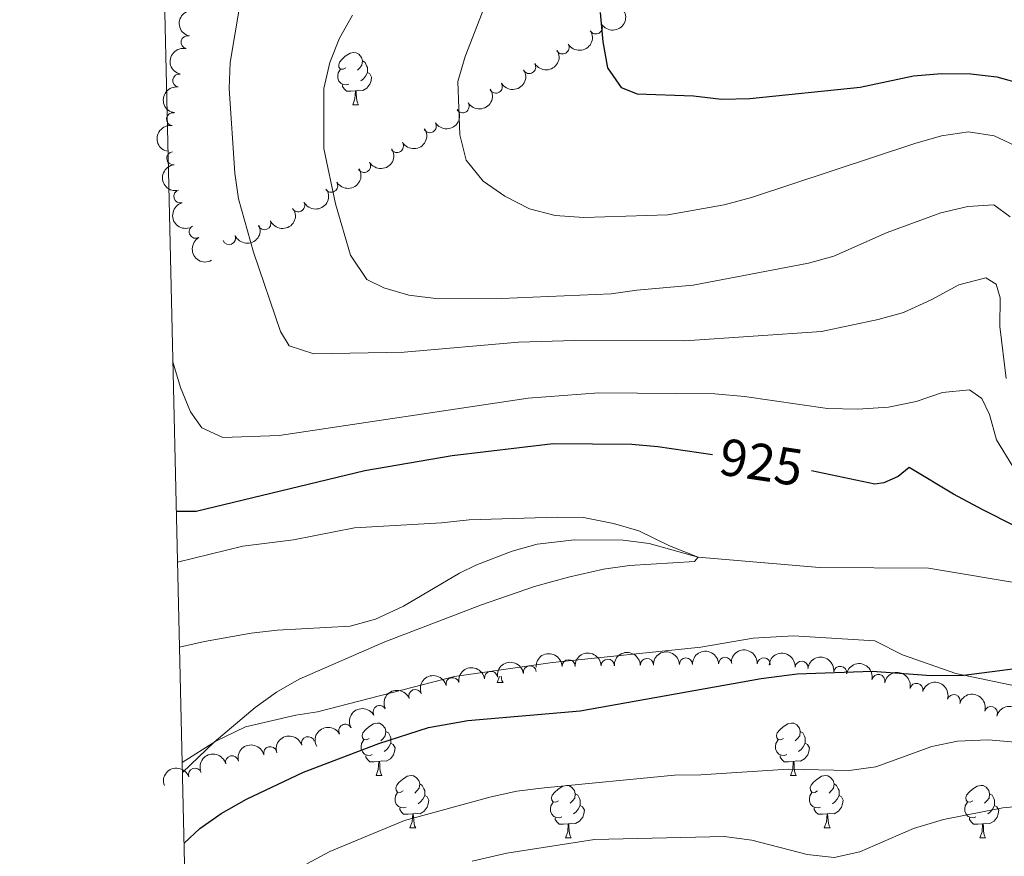
# Model space of a CAD drawing. Units: metres. Extents: x 657785 to 662308, y 732362 to 735435.
# Drawn here: x 658649 to 658837, y 734662 to 734823 of the extents above; entities that cross this region are included whole.
import ezdxf
from ezdxf.enums import TextEntityAlignment as Align

# ---------------------------------------------------------------- set-up
doc = ezdxf.new("R2010")
doc.units = ezdxf.units.M
doc.header["$MEASUREMENT"] = 0
doc.linetypes.add('DGN Style 3', pattern=[69.59771729908257, 49.71265521363041, -19.88506208545216])
for name, color, linetype, lineweight in [('Carátula', 7, 'Continuous', 5), ('Elementos auxiliares', 7, 'Continuous', 5), ('Entidades rústicas y varios', 7, 'Continuous', 5), ('Hidrografía', 7, 'Continuous', 5), ('Relieve y altimetría', 7, 'Continuous', 5), ('Textos de rotulación', 7, 'Continuous', 5), ('Viales y ferrocarril', 7, 'Continuous', 5)]:
    doc.layers.add(name, color=color, linetype=linetype, lineweight=lineweight)
doc.styles.add('Style-Helvetica-Narrow-Oblique', font='txt')

msp = doc.modelspace()

# ---------------------------------------------------------------- linework, layer by layer
at = {"layer": 'Carátula', "color": 7, "linetype": 'Continuous', "lineweight": 5}
msp.add_3dface([(657853.77, 732362.1200000001), (662307.5700000001, 732465.52), (662238.6300000001, 735434.73), (657784.8300000001, 735331.3300000001)], dxfattribs=at)
at = {"layer": 'Elementos auxiliares', "color": 250, "linetype": 'Continuous', "lineweight": 5}
msp.add_3dface([(658723.44, 732776.1799999999), (658670.2, 735089.51), (662080.31, 735168.74), (662134.71, 732855.3800000001)], dxfattribs=at)
at = {"layer": 'Entidades rústicas y varios', "color": 92, "linetype": 'Continuous', "lineweight": 5}
for p, q in [((658712.25, 734806.4099999999), (658713.3700000001, 734806.4099999999)), ((658739.9099999999, 734695.73), (658740.3500000001, 734696.8900000001)), ((658739.9099999999, 734695.73), (658741.04, 734695.73)), ((658716.73, 734677.96), (658717.8500000001, 734677.96)), ((658796.05, 734677.96), (658797.1799999999, 734677.96)), ((658723.2, 734667.9299999999), (658724.3300000001, 734667.9299999999)), ((658802.53, 734667.9299999999), (658803.6499999999, 734667.9299999999)), ((658752.97, 734666.02), (658754.1000000001, 734666.02)), ((658832.3, 734666.02), (658833.4199999999, 734666.02))]:
    msp.add_line(p, q, dxfattribs=at)
at = {"layer": 'Entidades rústicas y varios', "color": 92, "linetype": 'Continuous', "lineweight": 5, "flags": 128}
for points in [[(658710.95, 734813.47), (658710.4099999999, 734813.21), (658709.8899999999, 734813.26), (658709.6200000001, 734813.6300000001), (658709.5700000001, 734814.06), (658709.73, 734814.5800000001), (658710.21, 734815.1699999999), (658710.8400000001, 734815.7), (658711.74, 734816.29), (658712.49, 734816.45), (658712.9099999999, 734816.3900000001), (658713.44, 734816.0800000001), (658713.97, 734815.49), (658714.1300000001, 734814.8500000001), (658714.02, 734814), (658713.5900000001, 734813.47), (658713.1699999999, 734813.05)], [(658711.53, 734810.3900000001), (658711.1100000001, 734810.23), (658710.52, 734810.29), (658710.05, 734810.5), (658709.6200000001, 734810.9299999999), (658709.4099999999, 734811.51), (658709.4099999999, 734811.9299999999), (658709.46, 734812.52), (658709.8899999999, 734813.21)], [(658714.1300000001, 734814.8500000001), (658714.6100000001, 734814.54), (658714.9199999999, 734813.8999999999), (658715.0800000001, 734813.5800000001), (658715.0800000001, 734813), (658715.0800000001, 734812.5700000001), (658714.71, 734811.8800000001), (658714.29, 734811.3999999999), (658713.81, 734810.98)], [(658715.0800000001, 734812.5700000001), (658715.53, 734812.3200000001), (658715.8800000001, 734811.71), (658715.77, 734810.98), (658715.56, 734810.3400000001), (658714.97, 734809.6000000001), (658714.1799999999, 734809.1200000001), (658713.3300000001, 734809.23), (658712.8999999999, 734809.1000000001)], [(658712.79, 734809.1000000001), (658711.8999999999, 734809.01), (658711.05, 734809.01), (658710.6300000001, 734809.44), (658710.31, 734809.9199999999), (658710.31, 734810.23)], [(658712.25, 734806.4099999999), (658712.6799999999, 734807.5700000001), (658712.79, 734809.1000000001), (658712.8999999999, 734809.1000000001), (658712.9299999999, 734808.51), (658712.97, 734807.8300000001), (658713.04, 734807.21), (658713.1499999999, 734806.81), (658713.3700000001, 734806.4099999999)], [(658740.6599999999, 734696.94), (658740.71, 734696.53), (658740.8200000001, 734696.1300000001), (658741.04, 734695.73)], [(658715.4299999999, 734685.02), (658714.8999999999, 734684.75), (658714.3700000001, 734684.81), (658714.1000000001, 734685.1799999999), (658714.05, 734685.6100000001), (658714.21, 734686.1300000001), (658714.69, 734686.72), (658715.3200000001, 734687.25), (658716.22, 734687.8300000001), (658716.97, 734687.99), (658717.3899999999, 734687.94), (658717.9199999999, 734687.6300000001), (658718.45, 734687.04), (658718.6100000001, 734686.3999999999), (658718.5, 734685.55), (658718.0800000001, 734685.02), (658717.6599999999, 734684.5900000001)], [(658794.75, 734685.02), (658794.22, 734684.75), (658793.69, 734684.81), (658793.4299999999, 734685.1799999999), (658793.3700000001, 734685.6100000001), (658793.53, 734686.1300000001), (658794.01, 734686.72), (658794.6499999999, 734687.25), (658795.55, 734687.8300000001), (658796.29, 734687.99), (658796.72, 734687.94), (658797.25, 734687.6300000001), (658797.78, 734687.04), (658797.94, 734686.3999999999), (658797.8300000001, 734685.55), (658797.3999999999, 734685.02), (658796.98, 734684.5900000001)], [(658718.6100000001, 734686.3999999999), (658719.0900000001, 734686.0900000001), (658719.3999999999, 734685.45), (658719.56, 734685.1300000001), (658719.56, 734684.55), (658719.56, 734684.1200000001), (658719.19, 734683.4299999999), (658718.77, 734682.95), (658718.29, 734682.53)], [(658797.94, 734686.3999999999), (658798.4099999999, 734686.0900000001), (658798.73, 734685.45), (658798.8899999999, 734685.1300000001), (658798.8899999999, 734684.55), (658798.8899999999, 734684.1200000001), (658798.52, 734683.4299999999), (658798.1000000001, 734682.95), (658797.6200000001, 734682.53)], [(658716.01, 734681.94), (658715.5900000001, 734681.78), (658715, 734681.8400000001), (658714.53, 734682.05), (658714.1000000001, 734682.47), (658713.8899999999, 734683.06), (658713.8899999999, 734683.48), (658713.94, 734684.0700000001), (658714.3700000001, 734684.75)], [(658719.56, 734684.1200000001), (658720.02, 734683.8700000001), (658720.3600000001, 734683.25), (658720.25, 734682.53), (658720.04, 734681.8900000001), (658719.46, 734681.1499999999), (658718.6599999999, 734680.6699999999), (658717.81, 734680.77), (658717.3800000001, 734680.6499999999)], [(658795.3400000001, 734681.94), (658794.9099999999, 734681.78), (658794.3300000001, 734681.8400000001), (658793.8500000001, 734682.05), (658793.4299999999, 734682.47), (658793.21, 734683.06), (658793.21, 734683.48), (658793.27, 734684.0700000001), (658793.69, 734684.75)], [(658798.8899999999, 734684.1200000001), (658799.3400000001, 734683.8700000001), (658799.69, 734683.25), (658799.5800000001, 734682.53), (658799.3700000001, 734681.8900000001), (658798.78, 734681.1499999999), (658797.99, 734680.6699999999), (658797.1399999999, 734680.77), (658796.71, 734680.6499999999)], [(658717.27, 734680.6499999999), (658716.3800000001, 734680.56), (658715.54, 734680.56), (658715.1100000001, 734680.99), (658714.79, 734681.47), (658714.79, 734681.78)], [(658796.6000000001, 734680.6499999999), (658795.71, 734680.56), (658794.8600000001, 734680.56), (658794.44, 734680.99), (658794.1200000001, 734681.47), (658794.1200000001, 734681.78)], [(658716.73, 734677.96), (658717.1599999999, 734679.1200000001), (658717.27, 734680.6499999999), (658717.3800000001, 734680.6499999999), (658717.4199999999, 734680.06), (658717.45, 734679.3700000001), (658717.52, 734678.76), (658717.6399999999, 734678.3600000001), (658717.8500000001, 734677.96)], [(658796.05, 734677.96), (658796.49, 734679.1200000001), (658796.6000000001, 734680.6499999999), (658796.71, 734680.6499999999), (658796.74, 734680.06), (658796.78, 734679.3700000001), (658796.8500000001, 734678.76), (658796.96, 734678.3600000001), (658797.1799999999, 734677.96)], [(658721.8999999999, 734674.99), (658721.3700000001, 734674.72), (658720.8400000001, 734674.77), (658720.5800000001, 734675.1499999999), (658720.52, 734675.5700000001), (658720.6799999999, 734676.0900000001), (658721.1599999999, 734676.69), (658721.8, 734677.21), (658722.7, 734677.8), (658723.44, 734677.96), (658723.8700000001, 734677.9099999999), (658724.3999999999, 734677.5900000001), (658724.9299999999, 734677.01), (658725.0900000001, 734676.3700000001), (658724.98, 734675.51), (658724.55, 734674.99), (658724.1300000001, 734674.56)], [(658801.23, 734674.99), (658800.7, 734674.72), (658800.1699999999, 734674.77), (658799.8999999999, 734675.1499999999), (658799.8500000001, 734675.5700000001), (658800.01, 734676.0900000001), (658800.49, 734676.69), (658801.1200000001, 734677.21), (658802.02, 734677.8), (658802.77, 734677.96), (658803.19, 734677.9099999999), (658803.72, 734677.5900000001), (658804.25, 734677.01), (658804.4099999999, 734676.3700000001), (658804.3, 734675.51), (658803.8800000001, 734674.99), (658803.46, 734674.56)], [(658725.0900000001, 734676.3700000001), (658725.56, 734676.05), (658725.8800000001, 734675.4099999999), (658726.04, 734675.0900000001), (658726.04, 734674.51), (658726.04, 734674.0900000001), (658725.6699999999, 734673.3900000001), (658725.25, 734672.9099999999), (658724.77, 734672.49)], [(658751.6699999999, 734673.0800000001), (658751.1399999999, 734672.81), (658750.6100000001, 734672.8700000001), (658750.3500000001, 734673.24), (658750.29, 734673.6699999999), (658750.45, 734674.19), (658750.9299999999, 734674.78), (658751.5700000001, 734675.31), (658752.47, 734675.8900000001), (658753.21, 734676.05), (658753.6399999999, 734676), (658754.1699999999, 734675.69), (658754.7, 734675.1000000001), (658754.8600000001, 734674.46), (658754.75, 734673.6100000001), (658754.3200000001, 734673.0800000001), (658753.8999999999, 734672.6499999999)], [(658804.4099999999, 734676.3700000001), (658804.8899999999, 734676.05), (658805.2, 734675.4099999999), (658805.3600000001, 734675.0900000001), (658805.3600000001, 734674.51), (658805.3600000001, 734674.0900000001), (658804.99, 734673.3900000001), (658804.5700000001, 734672.9099999999), (658804.0900000001, 734672.49)], [(658831, 734673.0800000001), (658830.47, 734672.81), (658829.94, 734672.8700000001), (658829.6799999999, 734673.24), (658829.6200000001, 734673.6699999999), (658829.78, 734674.19), (658830.26, 734674.78), (658830.8999999999, 734675.31), (658831.8, 734675.8900000001), (658832.54, 734676.05), (658832.96, 734676), (658833.5, 734675.69), (658834.02, 734675.1000000001), (658834.1799999999, 734674.46), (658834.0800000001, 734673.6100000001), (658833.6499999999, 734673.0800000001), (658833.23, 734672.6499999999)], [(658722.49, 734671.9099999999), (658722.06, 734671.75), (658721.48, 734671.81), (658721, 734672.01), (658720.5800000001, 734672.44), (658720.3600000001, 734673.03), (658720.3600000001, 734673.45), (658720.4199999999, 734674.03), (658720.8400000001, 734674.72)], [(658726.04, 734674.0900000001), (658726.49, 734673.8300000001), (658726.8400000001, 734673.22), (658726.73, 734672.49), (658726.52, 734671.8500000001), (658725.9299999999, 734671.1100000001), (658725.1399999999, 734670.6300000001), (658724.29, 734670.74), (658723.8600000001, 734670.6100000001)], [(658754.8600000001, 734674.46), (658755.3300000001, 734674.1499999999), (658755.6499999999, 734673.51), (658755.81, 734673.19), (658755.81, 734672.6100000001), (658755.81, 734672.1799999999), (658755.44, 734671.49), (658755.02, 734671.01), (658754.54, 734670.5900000001)], [(658801.81, 734671.9099999999), (658801.3899999999, 734671.75), (658800.8, 734671.81), (658800.3300000001, 734672.01), (658799.8999999999, 734672.44), (658799.69, 734673.03), (658799.69, 734673.45), (658799.74, 734674.03), (658800.1699999999, 734674.72)], [(658805.3600000001, 734674.0900000001), (658805.8200000001, 734673.8300000001), (658806.1599999999, 734673.22), (658806.05, 734672.49), (658805.8400000001, 734671.8500000001), (658805.26, 734671.1100000001), (658804.46, 734670.6300000001), (658803.6100000001, 734670.74), (658803.1799999999, 734670.6100000001)], [(658834.1799999999, 734674.46), (658834.6599999999, 734674.1499999999), (658834.98, 734673.51), (658835.1399999999, 734673.19), (658835.1399999999, 734672.6100000001), (658835.1399999999, 734672.1799999999), (658834.76, 734671.49), (658834.3400000001, 734671.01), (658833.8600000001, 734670.5900000001)], [(658723.75, 734670.6100000001), (658722.8600000001, 734670.53), (658722.01, 734670.53), (658721.5900000001, 734670.95), (658721.27, 734671.4299999999), (658721.27, 734671.75)], [(658752.26, 734670), (658751.8300000001, 734669.8400000001), (658751.25, 734669.8999999999), (658750.77, 734670.1100000001), (658750.3500000001, 734670.53), (658750.1300000001, 734671.1200000001), (658750.1300000001, 734671.54), (658750.19, 734672.1300000001), (658750.6100000001, 734672.81)], [(658755.81, 734672.1799999999), (658756.26, 734671.9299999999), (658756.6100000001, 734671.31), (658756.5, 734670.5900000001), (658756.29, 734669.95), (658755.7, 734669.21), (658754.9099999999, 734668.73), (658754.06, 734668.8300000001), (658753.6300000001, 734668.71)], [(658803.0700000001, 734670.6100000001), (658802.1799999999, 734670.53), (658801.3400000001, 734670.53), (658800.9099999999, 734670.95), (658800.5900000001, 734671.4299999999), (658800.5900000001, 734671.75)], [(658831.5800000001, 734670), (658831.1599999999, 734669.8400000001), (658830.5800000001, 734669.8999999999), (658830.1000000001, 734670.1100000001), (658829.6799999999, 734670.53), (658829.46, 734671.1200000001), (658829.46, 734671.54), (658829.52, 734672.1300000001), (658829.94, 734672.81)], [(658835.1399999999, 734672.1799999999), (658835.5900000001, 734671.9299999999), (658835.94, 734671.31), (658835.8200000001, 734670.5900000001), (658835.6200000001, 734669.95), (658835.03, 734669.21), (658834.24, 734668.73), (658833.3800000001, 734668.8300000001), (658832.96, 734668.71)], [(658723.2, 734667.9299999999), (658723.6399999999, 734669.0900000001), (658723.75, 734670.6100000001), (658723.8600000001, 734670.6100000001), (658723.8899999999, 734670.03), (658723.9299999999, 734669.3400000001), (658724, 734668.73), (658724.1100000001, 734668.3300000001), (658724.3300000001, 734667.9299999999)], [(658753.52, 734668.71), (658752.6300000001, 734668.6200000001), (658751.78, 734668.6200000001), (658751.3600000001, 734669.05), (658751.04, 734669.53), (658751.04, 734669.8400000001)], [(658802.53, 734667.9299999999), (658802.96, 734669.0900000001), (658803.0700000001, 734670.6100000001), (658803.1799999999, 734670.6100000001), (658803.22, 734670.03), (658803.25, 734669.3400000001), (658803.3200000001, 734668.73), (658803.44, 734668.3300000001), (658803.6499999999, 734667.9299999999)], [(658832.8400000001, 734668.71), (658831.96, 734668.6200000001), (658831.1100000001, 734668.6200000001), (658830.6799999999, 734669.05), (658830.3600000001, 734669.53), (658830.3600000001, 734669.8400000001)], [(658752.97, 734666.02), (658753.4099999999, 734667.1799999999), (658753.52, 734668.71), (658753.6300000001, 734668.71), (658753.6599999999, 734668.1200000001), (658753.7, 734667.4299999999), (658753.77, 734666.8200000001), (658753.8800000001, 734666.4199999999), (658754.1000000001, 734666.02)], [(658832.3, 734666.02), (658832.74, 734667.1799999999), (658832.8400000001, 734668.71), (658832.96, 734668.71), (658832.99, 734668.1200000001), (658833.02, 734667.4299999999), (658833.1000000001, 734666.8200000001), (658833.21, 734666.4199999999), (658833.4199999999, 734666.02)]]:
    msp.add_lwpolyline(points, dxfattribs=at)
at = {"layer": 'Entidades rústicas y varios', "color": 92, "linetype": 'Continuous', "lineweight": 5, "extrusion": (0.1202484906828383, -0.1913411673020147, 0.974129795347623)}
for centre in [(948691.7317660083, 264861.2580529987, -60482.92060392286), (948686.372087039, 264856.1391900752, -60481.77121986084)]:
    msp.add_arc(centre, 2.516055640060343, 45.36446333574663, 225.9090503451192, dxfattribs=at)
at = {"layer": 'Entidades rústicas y varios', "color": 92, "linetype": 'Continuous', "lineweight": 5, "extrusion": (0.05257745918164403, 0.2197879719229439, 0.9741297953476231)}
msp.add_arc((-469725.1281524462, -845253.8965659674, 197072.4104210002), 2.516055640060342, 45.36446333574667, 225.9090503451193, dxfattribs=at)
at = {"layer": 'Entidades rústicas y varios', "color": 92, "linetype": 'Continuous', "lineweight": 5}
for centre, radius, start, end in [((658758.8059715715, 734821.2256263758, 956.2279874412296), 1.250091938746998, 211.899646321168, 31.11320074016345), ((658680.6353012784, 734818.3934316866, 937.9618530348822), 1.250091938746999, 77.50039796761277, 256.7139523866082), ((658752.4263250369, 734817.4003519388, 955.2754791455328), 1.250091938746999, 211.4022742019376, 30.61582862093305), ((658746.0386529206, 734813.6473130928, 954.1082840643967), 1.250091938746999, 211.4022742019376, 30.61582862093305), ((658679.059852523, 734811.0670173727, 937.9194071550394), 1.250091938746998, 81.80200950420814, 261.0155639232036), ((658739.6509808043, 734809.8942742466, 952.9410889832604), 1.250091938746999, 211.4022742019376, 30.61582862093305), ((658733.3009473372, 734806.1294350117, 951.6258024949109), 1.250091938746999, 212.1453439962434, 31.35889841523882), ((658677.8654344128, 734803.6631088371, 937.8452196947663), 1.250091938746998, 81.80200950420814, 261.0155639232036), ((658727.010137392, 734802.3227084009, 950.1477826220341), 1.250091938746999, 212.1453439962434, 31.35889841523882), ((658720.719327447, 734798.5159817904, 948.6697627491573), 1.250091938746999, 212.1453439962434, 31.35889841523882), ((658677.8998890987, 734796.1868308526, 937.8747292475439), 1.250091938746998, 97.01466820036104, 276.2282226193565), ((658714.4285175018, 734794.7092551796, 947.1917428762805), 1.250091938746999, 212.1453439962434, 31.35889841523882), ((658708.1377075568, 734790.9025285691, 945.7137230034036), 1.250091938746999, 212.1453439962434, 31.35889841523882), ((658679.2474613662, 734788.8504221207, 938.2536753271152), 1.250091938746999, 106.0829045700267, 285.2964589890222), ((658701.8165798725, 734787.1683459403, 944.1989795903708), 1.250091938746999, 208.2759627043181, 27.48951712331353), ((658682.2087635989, 734782.0966603598, 939.2919173066659), 1.250091938746999, 119.1728577143033, 298.3864121332987), ((658695.3446543457, 734783.7222582474, 942.6087247396704), 1.250091938746998, 203.6633278159883, 22.87688223498374), ((658688.5851733414, 734780.8950988918, 941.0066677715661), 1.250091938746998, 203.6633278159883, 22.87688223498374), ((658753.5860998319, 734698.8717262885, 928.0481496355518), 1.250091938746999, 1.858961168348292, 181.0725155873437), ((658761.0786552536, 734698.9884869335, 927.7351317366359), 1.250091938746999, 1.858961168348292, 181.0725155873437), ((658768.5712106754, 734699.1052475784, 927.4221138377202), 1.250091938746999, 1.858961168348292, 181.0725155873437), ((658776.0637660974, 734699.2220082234, 927.1090959388043), 1.250091938746999, 1.858961168348292, 181.0725155873437), ((658783.5563215192, 734699.3387688682, 926.7960780398886), 1.250091938746999, 1.858961168348292, 181.0725155873437), ((658790.9546567185, 734699.211812509, 927.8392811010362), 1.250091938746999, 356.1636554967768, 175.3772099157723), ((658746.1744390666, 734697.6875698061, 927.8576455171582), 1.250091938746999, 8.913282491486099, 188.1268369104815), ((658798.1961499965, 734698.6034083604, 929.6941717972792), 1.250091938746999, 356.1636554967768, 175.3772099157723), ((658805.5834783306, 734697.6021535574, 930.4577673507433), 1.250091938746999, 352.5337920956786, 171.747346514674), ((658731.3547150362, 734695.4506114516, 927.49), 1.250091938746998, 13.69412822745734, 192.9076826464527), ((658738.7489409249, 734696.6509716478, 927.6641471942397), 1.250091938746999, 8.913282491486099, 188.1268369104815), ((658812.8943520347, 734696.0505848632, 931.0058112858902), 1.250091938746999, 347.8742684750135, 167.087822894009), ((658724.2365095515, 734693.1610099287, 927.49), 1.250091938746999, 22.18413111613904, 201.3976855351345), ((658820.1808698878, 734694.3560458275, 931.5398478304555), 1.250091938746999, 347.8742684750135, 167.087822894009), ((658827.332936777, 734692.1837395334, 932.0866545810482), 1.250091938746999, 343.2032453934121, 162.4167998124076), ((658717.4060832597, 734690.1063674586, 927.49), 1.250091938746999, 29.65894924248174, 208.8725036614772), ((658834.4563642258, 734689.9017419305, 932.6337088009353), 1.250091938746999, 343.2032453934121, 162.4167998124076), ((658710.8270337111, 734686.5055193589, 927.49), 1.250091938746999, 29.65894924248174, 208.8725036614772), ((658703.7049079891, 734684.1367556213, 927.3553076055233), 1.250091938746999, 17.69361176689749, 196.9071661858929), ((658696.4602892098, 734682.2155868395, 927.1441873880788), 1.250091938746998, 14.41008252424495, 193.6236369432404), ((658689.1675213899, 734680.4722957271, 926.9814802175958), 1.250091938746998, 14.41008252424495, 193.6236369432404), ((658682.0568895359, 734678.121261938, 926.7394049647518), 1.250091938746999, 20.11599386291348, 199.3295482819089)]:
    msp.add_arc(centre, radius, start, end, dxfattribs=at)
at = {"layer": 'Entidades rústicas y varios', "color": 92, "linetype": 'Continuous', "lineweight": 5, "extrusion": (0.05448338548945955, 0.2193232831269977, 0.9741297953476229)}
for centre in [(-462168.0265591694, -849189.1626248595, 197984.3785460336), (-462162.7321172892, -849184.3781366602, 197982.0703957244), (-462157.437675409, -849179.5936484608, 197979.7622454152)]:
    msp.add_arc(centre, 2.516055640060342, 45.36446333574664, 225.9090503451193, dxfattribs=at)
at = {"layer": 'Entidades rústicas y varios', "color": 92, "linetype": 'Continuous', "lineweight": 5, "extrusion": (0.1342616373378399, -0.1817827124766285, 0.9741297953476229)}
for centre in [(966385.7924882672, 194788.5674941298, -44226.7755147537), (966380.4330057332, 194783.4404504151, -44225.66224492386)]:
    msp.add_arc(centre, 2.516055640060343, 45.36446333574663, 225.9090503451193, dxfattribs=at)
at = {"layer": 'Entidades rústicas y varios', "color": 92, "linetype": 'Continuous', "lineweight": 5, "extrusion": (0.05163447652804329, 0.2200114148167617, 0.974129795347623)}
for centre in [(-473421.262924085, -843265.0059213542, 196606.2814766796), (-473416.0082862987, -843260.3296295058, 196603.6793474974), (-473410.7536485119, -843255.6533376577, 196601.0772183153), (-473405.4990107256, -843250.9770458093, 196598.4750891331), (-473400.2443729389, -843246.3007539611, 196595.872959951)]:
    msp.add_arc(centre, 2.516055640060343, 45.36446333574664, 225.9090503451193, dxfattribs=at)
at = {"layer": 'Entidades rústicas y varios', "color": 92, "linetype": 'Continuous', "lineweight": 5, "extrusion": (0.1772571302933407, -0.1401822084865547, 0.974129795347623)}
msp.add_arc((984923.7669444531, -59060.28317379841, 14663.80289201815), 2.516055640060341, 45.36446333574662, 225.9090503451192, dxfattribs=at)
at = {"layer": 'Entidades rústicas y varios', "color": 92, "linetype": 'Continuous', "lineweight": 5, "extrusion": (0.0663636118555044, 0.2160254911752086, 0.974129795347623)}
msp.add_arc((-413886.2958185748, -872438.1095967036, 203366.5521033671), 2.516055640060343, 45.36446333574664, 225.9090503451193, dxfattribs=at)
at = {"layer": 'Entidades rústicas y varios', "color": 92, "linetype": 'Continuous', "lineweight": 5, "extrusion": (0.1971358604219982, -0.1104925081246539, 0.9741297953476231)}
msp.add_arc((963018.1598246584, -209542.9731233792, 49574.80713538651), 2.516055640060341, 45.36446333574666, 225.9090503451193, dxfattribs=at)
at = {"layer": 'Entidades rústicas y varios', "color": 92, "linetype": 'Continuous', "lineweight": 5, "extrusion": (0.08352116749214455, 0.2099889435107177, 0.9741297953476229)}
for centre in [(-340500.0275236676, -902029.5909056603, 210229.8741065936), (-340494.7914842693, -902024.9603784651, 210227.1552632158)]:
    msp.add_arc(centre, 2.516055640060343, 45.36446333574663, 225.9090503451192, dxfattribs=at)
at = {"layer": 'Entidades rústicas y varios', "color": 92, "linetype": 'Continuous', "lineweight": 5, "extrusion": (0.2170378225683931, -0.06297400567511133, 0.9741297953476229)}
msp.add_arc((889222.655084574, -416560.0934703008, 97601.9617821257), 2.516055640060343, 45.36446333574663, 225.9090503451192, dxfattribs=at)
at = {"layer": 'Entidades rústicas y varios', "color": 92, "linetype": 'Continuous', "lineweight": 5, "extrusion": (-0.1710454391298049, -0.1476976627062543, 0.974129795347623)}
for centre in [(-125517.7673009865, 953677.7884019704, -220292.5195124057), (-125512.574061138, 953683.1593527172, -220291.8613726384)]:
    msp.add_arc(centre, 2.516055640060342, 45.36446333574663, 225.9090503451193, dxfattribs=at)
at = {"layer": 'Entidades rústicas y varios', "color": 92, "linetype": 'Continuous', "lineweight": 5, "extrusion": (-0.1555438546267051, -0.1639428287662033, 0.9741297953476231)}
for centre in [(-27791.45149873284, 961079.5863408344, -222009.4548897847), (-27786.09642400488, 961084.621677447, -222010.9443728683), (-27780.74134927691, 961089.6570140596, -222012.4338559518), (-27775.38627454912, 961094.6923506726, -222013.9233390354), (-27770.03119982092, 961099.7276872855, -222015.4128221189)]:
    msp.add_arc(centre, 2.516055640060342, 45.36446333574663, 225.9090503451193, dxfattribs=at)
at = {"layer": 'Entidades rústicas y varios', "color": 92, "linetype": 'Continuous', "lineweight": 5, "extrusion": (-0.1800531409715105, -0.1365723553369846, 0.9741297953476231)}
msp.add_arc((-187223.8683371801, 944035.1230510743, -218052.8208374826), 2.516055640060342, 45.36446333574664, 225.9090503451193, dxfattribs=at)
at = {"layer": 'Entidades rústicas y varios', "color": 92, "linetype": 'Continuous', "lineweight": 5, "extrusion": (-0.1342325437744754, -0.1818041968927886, 0.974129795347623)}
for centre in [(93547.22631857113, 957119.9873738247, -221091.2581476034), (93552.58427922725, 957125.139929398, -221092.2548565217)]:
    msp.add_arc(centre, 2.516055640060342, 45.36446333574661, 225.9090503451192, dxfattribs=at)
at = {"layer": 'Entidades rústicas y varios', "color": 92, "linetype": 'Continuous', "lineweight": 5, "extrusion": (-0.1905524452823616, -0.1214944748246223, 0.974129795347623)}
for centre in [(-265307.3239132737, 926105.760483268, -213892.8092140306), (-265301.9777730988, 926110.9787259644, -213893.471579785)]:
    msp.add_arc(centre, 2.516055640060342, 45.36446333574664, 225.9090503451193, dxfattribs=at)
at = {"layer": 'Entidades rústicas y varios', "color": 92, "linetype": 'Continuous', "lineweight": 5, "extrusion": (-0.11861310152003, -0.1923592315533551, 0.9741297953476231)}
msp.add_arc((175087.7515700488, 946190.6781816975, -218555.9366033026), 2.516055640060343, 45.36446333574665, 225.9090503451193, dxfattribs=at)
at = {"layer": 'Entidades rústicas y varios', "color": 92, "linetype": 'Continuous', "lineweight": 5, "extrusion": (-0.08891398661910874, -0.2077629533855715, 0.974129795347623)}
msp.add_arc((316534.495669985, 910638.4116464589, -210308.1341609933), 2.516055640060342, 45.36446333574665, 225.9090503451193, dxfattribs=at)
at = {"layer": 'Entidades rústicas y varios', "color": 92, "linetype": 'Continuous', "lineweight": 5, "extrusion": (-0.1998133997682839, -0.105573420371977, 0.9741297953476229)}
for centre in [(-341818.4214706951, 901995.4783284883, -208298.3335208183), (-341813.076002751, 902000.6988720661, -208298.9830569673)]:
    msp.add_arc(centre, 2.516055640060343, 45.36446333574663, 225.9090503451193, dxfattribs=at)
at = {"layer": 'Entidades rústicas y varios', "color": 92, "linetype": 'Continuous', "lineweight": 5, "extrusion": (-0.06113043478337148, -0.2175642704103645, 0.974129795347623)}
for centre in [(435422.6776825946, 862783.8607388553, -199206.31364949), (435417.3179378422, 862778.750210683, -199205.1280534409)]:
    msp.add_arc(centre, 2.516055640060342, 45.36446333574661, 225.9090503451192, dxfattribs=at)
at = {"layer": 'Entidades rústicas y varios', "color": 92, "linetype": 'Continuous', "lineweight": 5, "extrusion": (-0.1959256501252222, -0.1126245152664698, 0.974129795347623)}
msp.add_arc((-308612.2372979222, 913294.9610153219, -210918.5170915946), 2.516055640060343, 45.36446333574663, 225.9090503451192, dxfattribs=at)
at = {"layer": 'Entidades rústicas y varios', "color": 92, "linetype": 'Continuous', "lineweight": 5, "extrusion": (-0.1049076685485602, -0.2001637402121165, 0.974129795347623)}
msp.add_arc((242374.3421120248, 931968.4232063289, -215256.6410882822), 2.516055640060342, 45.36446333574663, 225.9090503451193, dxfattribs=at)
at = {"layer": 'Entidades rústicas y varios', "color": 92, "linetype": 'Continuous', "lineweight": 5, "extrusion": (-0.1162002290829216, -0.1938263361286974, 0.9741297953476229)}
for centre in [(187185.3563114599, 943956.9792280958, -218038.0937608919), (187179.9978281167, 943951.8331326088, -218037.0669417742)]:
    msp.add_arc(centre, 2.516055640060344, 45.36446333574664, 225.9090503451193, dxfattribs=at)
at = {"layer": 'Entidades rústicas y varios', "color": 92, "linetype": 'Continuous', "lineweight": 5, "extrusion": (-0.09635381212228716, -0.2044188951772835, 0.974129795347623)}
msp.add_arc((282568.3922910712, 921142.0939552698, -212745.6634408282), 2.516055640060342, 45.36446333574665, 225.9090503451193, dxfattribs=at)
at = {"layer": 'Hidrografía', "color": 142, "linetype": 'DGN Style 3', "lineweight": 15}
msp.add_polyline3d([(658864.05, 734710.6499999999, 924.66), (658822.52, 734717.6799999999, 922.27), (658801.6000000001, 734717.78, 921.9300000000001), (658778.4099999999, 734719.74, 920), (658768.99, 734722.3900000001, 919.16), (658764.05, 734723.04, 918.91), (658754.71, 734723.0800000001, 918.53), (658747.5900000001, 734722.26, 918.53), (658742.78, 734720.8900000001, 918.49), (658735.8200000001, 734718.24, 918.38), (658732.71, 734716.71, 918.32), (658721.97, 734710.3900000001, 918.11), (658716.6200000001, 734707.8600000001, 917.5500000000001), (658711.79, 734706.52, 917.3000000000001), (658697.77, 734705.81, 916.9200000000001), (658692.8, 734705.19, 916.69), (658683.8999999999, 734703.6100000001, 916.21), (658679.1000000001, 734702.52, 915.91)], dxfattribs=at)
at = {"layer": 'Relieve y altimetría', "color": 30, "linetype": 'Continuous', "lineweight": 5, "flags": 128}
for points, elevation in [([(658839.99, 734798.1499999999), (658835.0800000001, 734800.45), (658830.1399999999, 734801.22), (658824.98, 734800.44), (658819.8500000001, 734799.02), (658788.5900000001, 734788.6799999999), (658783.3800000001, 734787.24), (658772.5800000001, 734785.31), (658756.48, 734784.81), (658751, 734785.21), (658746.0900000001, 734786.49), (658741.3700000001, 734788.94), (658737.26, 734791.78), (658733.98, 734795.8300000001), (658732.78, 734800.6699999999), (658732.3600000001, 734810.8600000001), (658733.8, 734815.6499999999), (658739.71, 734831.01)], 945.0000000000001), ([(658837.3800000001, 734753.98), (658836.1399999999, 734763.96), (658836.1799999999, 734769.4099999999), (658835.44, 734772.06), (658833.46, 734773.29), (658828.31, 734771.95), (658822.97, 734769.04), (658817.7, 734766.6200000001), (658812.8800000001, 734765.27), (658802.01, 734763), (658775.8700000001, 734761.19), (658754.75, 734761.28), (658743.98, 734760.97), (658722.1200000001, 734759.02), (658704.8400000001, 734758.73), (658700.0900000001, 734760.27), (658698.3999999999, 734763), (658693.28, 734778.2), (658690.3899999999, 734788.3900000001), (658689.6799999999, 734793.3400000001), (658688.6000000001, 734809.52), (658688.78, 734814.51), (658690.5900000001, 734825.1000000001)], 935), ([(658838.1499999999, 734784.97), (658835, 734787.26), (658830, 734786.94), (658824.8400000001, 734785.74), (658814.55, 734781.94), (658804.3600000001, 734777.4299999999), (658799.53, 734776.1100000001), (658777.44, 734771.8600000001), (658766.6599999999, 734770.9299999999), (658761.71, 734770.2), (658740.74, 734769.31), (658728.71, 734769.26), (658722.99, 734769.95), (658718.19, 734771.3400000001), (658714.94, 734772.96), (658711.81, 734777.6300000001), (658708.98, 734787.4199999999), (658706.71, 734798.02), (658706.72, 734809.53), (658707.8999999999, 734814.54), (658709.75, 734819.2), (658712.19, 734823.5700000001)], 940), ([(658838.6599999999, 734737.1100000001), (658835.5, 734742.24), (658834.1699999999, 734747.1100000001), (658832.72, 734750.1699999999), (658830.3200000001, 734751.81), (658825.1499999999, 734751.31), (658820.1399999999, 734749.55), (658814.8400000001, 734748.49), (658808.9299999999, 734748.1100000001), (658803.1499999999, 734748.23), (658787.24, 734750.5700000001), (658781.5900000001, 734751.0800000001), (658759.3500000001, 734751.25), (658745.8300000001, 734750.2), (658698.1499999999, 734743.0700000001), (658687.4099999999, 734742.6699999999), (658683.3500000001, 734744.51), (658681.1699999999, 734747.6100000001), (658679.27, 734752.24), (658677.8400000001, 734757.1699999999)], 930), ([(658679.6599999999, 734678.49), (658685.73, 734684.3500000001), (658693.6100000001, 734690.95), (658697.6599999999, 734693.8800000001), (658702, 734696.3800000001), (658718.4099999999, 734703.5700000001), (658736.9199999999, 734710.6400000001), (658747.0900000001, 734714.1200000001), (658753.54, 734715.96), (658760.28, 734717.45), (658765.23, 734718.19), (658777.69, 734718.95), (658778.4099999999, 734719.74), (658772.8899999999, 734721.95), (658767.02, 734724.8300000001), (658762.19, 734726.2), (658756.4099999999, 734727.3400000001), (658751.3700000001, 734727.4299999999), (658734.52, 734726.94), (658729.27, 734726.3600000001), (658712.6300000001, 734725.3600000001), (658700.8999999999, 734723.06), (658691.21, 734721.8800000001), (658678.73, 734718.81)], 920), ([(658703.5, 734661), (658707.8899999999, 734663.3999999999), (658722.1599999999, 734669.31), (658738.78, 734673.8600000001), (658743.6599999999, 734674.95), (658748.94, 734675.5900000001), (658773.8700000001, 734678.01), (658778.8800000001, 734678.05), (658795.6499999999, 734679.1499999999), (658807.3300000001, 734678.9099999999), (658812.4199999999, 734679.5900000001), (658823.1300000001, 734683.49), (658828.02, 734684.55), (658833.8899999999, 734684.79), (658839.0800000001, 734684.31)], 930), ([(658735.1000000001, 734661.51), (658741.79, 734663.05), (658758.54, 734665.6599999999), (658783.3700000001, 734666.26), (658788.6599999999, 734665.5800000001), (658799.24, 734662.8400000001), (658804.46, 734662.26), (658809.3600000001, 734663.31), (658819.6100000001, 734667.77), (658825.3500000001, 734669.54), (658836.7, 734671.74), (658841.6799999999, 734672.22), (658848.1599999999, 734672.31), (658853.1499999999, 734671.98), (658873.8400000001, 734666.3400000001), (658885.71, 734663.8500000001), (658896.53, 734662.31)], 935)]:
    msp.add_lwpolyline(points, dxfattribs=dict(at, elevation=elevation))
at = {"layer": 'Relieve y altimetría', "color": 30, "linetype": 'Continuous', "lineweight": 25, "flags": 128}
for points, elevation in [([(658759.6399999999, 734824.0900000001), (658760.1399999999, 734818.5), (658761.06, 734813.48), (658763.6399999999, 734809.74), (658766.74, 734808.53), (658777.52, 734808.1400000001), (658782.8400000001, 734807.52), (658788.3, 734807.6100000001), (658809.3899999999, 734809.76), (658819.6000000001, 734811.98), (658824.97, 734812.3800000001), (658830.6100000001, 734812.3300000001), (658835.5800000001, 734811.75), (658840.6200000001, 734810.3900000001)], 950), ([(658781.1100000001, 734739.3500000001), (658770.6599999999, 734740.9099999999), (658765.6799999999, 734741.3700000001), (658750.6399999999, 734741.48), (658731.3, 734739.1699999999), (658714.5700000001, 734736.28), (658682.29, 734728.51), (658678.5, 734728.54)], 925), ([(658839.1100000001, 734725.73), (658832.8999999999, 734728.8500000001), (658827.26, 734731.8400000001), (658818.78, 734736.95), (658816.71, 734735.24), (658813.9299999999, 734734.01), (658812.19, 734733.77), (658800.0800000001, 734736.28)], 925), ([(658679.97, 734664.98), (658682.97, 734667.8), (658687.0700000001, 734670.6799999999), (658691.9199999999, 734673.3800000001), (658702.81, 734678.6100000001), (658717.25, 734684.06), (658726.79, 734687.1599999999), (658734.27, 734688.48), (658755.79, 734690.3500000001), (658790.4299999999, 734696.51), (658797.3500000001, 734697.3999999999), (658811.71, 734697.96), (658823.02, 734697.0900000001), (658829.24, 734697.19), (658847.96, 734699.6100000001)], 925)]:
    msp.add_lwpolyline(points, dxfattribs=dict(at, elevation=elevation))
at = {"layer": 'Viales y ferrocarril', "color": 250, "linetype": 'DGN Style 3', "lineweight": 5}
msp.add_polyline3d([(658679.6200000001, 734680.44, 919.79), (658686.02, 734684.54, 920.01), (658691.72, 734687.29, 920.11), (658701.3700000001, 734689.5, 920.36), (658705.52, 734690.1300000001, 920.53), (658731.75, 734696.8800000001, 921.72), (658750.51, 734699.5800000001, 922.5600000000001), (658778.8800000001, 734702.54, 922.7), (658788.9099999999, 734704.23, 923.19), (658796.6599999999, 734704.6799999999, 924.03), (658812.2, 734703.72, 924.66), (658817.49, 734701.0700000001, 925.01), (658827.71, 734697.51, 924.94), (658845.5800000001, 734693.75, 925.64)], dxfattribs=at)

# ---------------------------------------------------------------- texts
at = {"layer": 'Textos de rotulación', "color": 27, "linetype": 'Continuous', "lineweight": 5, "style": 'Style-Helvetica-Narrow-Oblique'}
msp.add_text('925', height=6.999888, rotation=351.5200000216853, dxfattribs=at).set_placement((658790.4646259823, 734737.9610769853, 925), align=Align.MIDDLE_CENTER)

doc.saveas('drawing.dxf')
